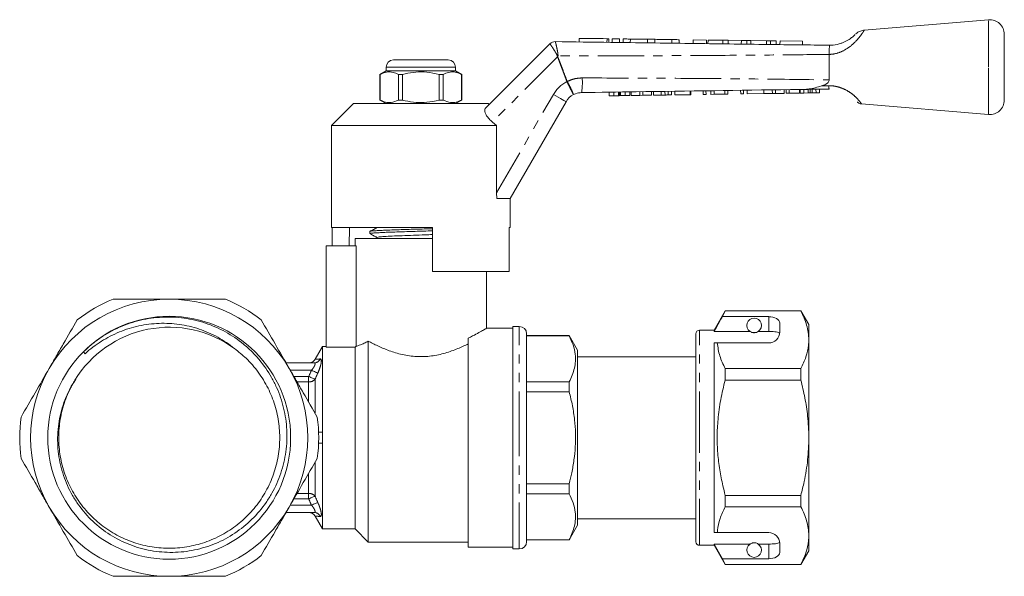
# Model space of a CAD drawing. Units: millimetres. Extents: x 136 to 271, y 76 to 258.
# Drawn here: x 136 to 271, y 182 to 258 of the extents above; entities that cross this region are included whole.
import ezdxf

# ---------------------------------------------------------------- set-up
doc = ezdxf.new("R2010")
doc.units = ezdxf.units.MM
doc.linetypes.add('PHANTOM', pattern=[12.7, 6.35, -1.27, 1.27, -1.27, 1.27, -1.27])

msp = doc.modelspace()

# ---------------------------------------------------------------- linework, layer by layer
at = {"color": 7, "linetype": 'Continuous', "lineweight": 15}
for p, q in [((268.74, 257.89), (251.71, 256.46)), ((212.63, 255.34), (212.63, 254.84)), ((216.67, 254.79), (216.68, 255.29)), ((217.14, 255.28), (217.13, 254.78)), ((218.14, 255.27), (218.13, 254.77)), ((218.64, 255.26), (218.63, 254.76)), ((219.64, 255.25), (219.63, 254.75)), ((221.98, 255.22), (221.98, 254.72)), ((222.98, 255.21), (222.98, 254.71)), ((225.33, 255.18), (225.32, 254.68)), ((226.33, 255.16), (226.32, 254.66)), ((270.91, 251.39), (270.91, 255.9)), ((199.74, 245.73), (208.61, 254.59)), ((209.33, 254.89), (209.33, 254.89)), ((230.09, 255.11), (228.23, 255.14)), ((228.23, 255.14), (228.23, 254.64)), ((230.09, 255.11), (230.09, 254.61)), ((230.29, 255.11), (230.28, 254.61)), ((232.31, 255.08), (230.29, 255.11)), ((232.31, 255.08), (232.3, 254.58)), ((233.07, 255.07), (232.31, 255.08)), ((233.07, 255.07), (233.06, 254.57)), ((234.86, 255.05), (233.07, 255.07)), ((234.86, 255.05), (234.85, 254.55)), ((235.61, 255.04), (234.86, 255.05)), ((235.61, 255.04), (235.6, 254.54)), ((236.17, 255.03), (235.61, 255.04)), ((236.17, 255.03), (236.17, 254.53)), ((238.31, 255.01), (236.17, 255.03)), ((238.31, 255.01), (238.3, 254.51)), ((238.87, 255), (238.31, 255.01)), ((238.87, 255), (238.87, 254.5)), ((239.62, 254.99), (238.87, 255)), ((239.62, 254.99), (239.62, 254.49)), ((240.16, 254.98), (240.15, 254.48)), ((243.23, 254.94), (240.16, 254.98)), ((243.23, 254.94), (243.23, 254.44)), ((246.91, 253.14), (246.91, 253.14)), ((246.91, 249.64), (246.91, 253.14)), ((186.16, 251.39), (186.16, 250.89)), ((187.16, 252.39), (190.91, 252.39)), ((190.91, 252.39), (194.66, 252.39)), ((195.66, 250.89), (195.66, 251.39)), ((270.91, 246.88), (270.91, 251.39)), ((186.16, 250.89), (185.31, 250.4)), ((185.31, 250.4), (185.31, 246.88)), ((185.32, 250.4), (185.31, 250.4)), ((185.32, 250.4), (185.32, 246.88)), ((195.66, 250.89), (186.16, 250.89)), ((188.39, 250.4), (187.84, 250.4)), ((187.84, 246.88), (187.84, 250.4)), ((188.39, 246.88), (188.39, 250.4)), ((193.43, 250.4), (193.43, 246.88)), ((193.98, 250.4), (193.43, 250.4)), ((193.98, 246.88), (193.98, 250.4)), ((196.51, 250.4), (195.66, 250.89)), ((196.51, 250.4), (196.5, 250.4)), ((196.5, 250.4), (196.5, 246.88)), ((196.51, 246.88), (196.51, 250.4)), ((216.73, 247.47), (216.72, 247.97)), ((216.73, 247.47), (217.36, 247.47)), ((217.36, 247.47), (217.36, 247.97)), ((217.36, 247.47), (218.01, 247.48)), ((218.01, 247.48), (218, 247.98)), ((218.14, 247.49), (218.14, 247.99)), ((218.28, 247.49), (218.28, 247.99)), ((218.28, 247.49), (218.92, 247.5)), ((218.92, 247.5), (218.92, 248)), ((218.92, 247.5), (219.56, 247.51)), ((219.56, 247.51), (219.55, 248.01)), ((219.75, 247.51), (219.75, 248.01)), ((219.75, 247.51), (220.94, 247.52)), ((220.94, 247.52), (220.93, 248.02)), ((220.94, 247.52), (221.36, 247.53)), ((221.36, 247.53), (221.35, 248.03)), ((221.36, 247.53), (222.54, 247.55)), ((222.54, 247.55), (222.54, 248.05)), ((222.83, 247.55), (222.82, 248.05)), ((222.83, 247.55), (223.86, 247.57)), ((223.86, 247.57), (223.85, 248.07)), ((224.39, 247.57), (224.38, 248.07)), ((224.83, 247.58), (224.82, 248.08)), ((225.3, 247.59), (225.29, 248.09)), ((225.75, 247.59), (225.74, 248.09)), ((225.75, 247.59), (227.86, 247.62)), ((227.86, 247.62), (227.85, 248.12)), ((227.86, 247.62), (227.95, 247.62)), ((227.95, 247.62), (227.94, 248.12)), ((229.61, 247.65), (229.6, 248.15)), ((229.61, 247.65), (230.01, 247.65)), ((230.01, 247.65), (230, 248.15)), ((230.68, 247.66), (230.68, 248.16)), ((230.68, 247.66), (231.11, 247.67)), ((231.11, 247.67), (231.11, 248.17)), ((231.11, 247.67), (232.61, 247.69)), ((232.61, 247.69), (232.61, 248.19)), ((232.61, 247.69), (233.02, 247.7)), ((233.02, 247.7), (233.01, 248.2)), ((234.77, 247.72), (234.76, 248.22)), ((234.77, 247.72), (235.17, 247.73)), ((235.17, 247.73), (235.16, 248.23)), ((235.66, 247.73), (235.66, 248.23)), ((235.66, 247.73), (237.95, 247.77)), ((237.95, 247.77), (237.94, 248.27)), ((237.95, 247.77), (239.11, 247.78)), ((239.11, 247.78), (239.1, 248.28)), ((239.11, 247.78), (239.53, 247.79)), ((239.53, 247.79), (239.53, 248.29)), ((239.53, 247.79), (240.72, 247.8)), ((240.72, 247.8), (240.71, 248.3)), ((241, 247.81), (241, 248.31)), ((241, 247.81), (241.41, 247.81)), ((241.41, 247.81), (241.4, 248.31)), ((241.41, 247.81), (242.84, 247.83)), ((242.84, 247.83), (242.84, 248.33)), ((242.93, 247.84), (242.93, 248.34)), ((242.93, 247.84), (243.42, 247.84)), ((243.42, 247.84), (243.41, 248.34)), ((243.42, 247.84), (244.01, 247.85)), ((244.01, 247.85), (244, 248.35)), ((244.28, 247.85), (244.27, 248.35)), ((244.56, 247.86), (244.55, 248.36)), ((244.56, 247.86), (245.1, 247.87)), ((245.1, 247.87), (245.09, 248.37)), ((245.1, 247.87), (245.58, 247.87)), ((245.58, 247.87), (245.57, 248.37)), ((181.66, 246.39), (178.66, 243.39)), ((181.66, 246.39), (190.91, 246.39)), ((185.31, 246.88), (186.16, 246.39)), ((185.32, 246.88), (185.31, 246.88)), ((188.39, 246.88), (187.84, 246.88)), ((190.91, 246.39), (200.16, 246.39)), ((193.98, 246.88), (193.43, 246.88)), ((195.66, 246.39), (196.51, 246.88)), ((196.51, 246.88), (196.5, 246.88)), ((200.28, 246.27), (200.16, 246.39)), ((210.82, 246.66), (203.16, 233.39)), ((251.32, 246.36), (268.74, 244.89)), ((178.66, 243.39), (178.66, 229.39)), ((178.66, 243.39), (201.29, 243.39)), ((201.29, 243.39), (200.72, 243.87)), ((201.29, 234.16), (201.29, 243.39)), ((201.32, 233.39), (201.29, 234.16)), ((203.16, 233.39), (201.32, 233.39)), ((203.16, 229.39), (203.16, 233.39)), ((178.66, 229.39), (192.51, 229.39)), ((178.76, 229.39), (178.76, 226.89)), ((181.14, 229.39), (181.1, 226.89)), ((183.91, 228.87), (183.91, 228.57)), ((192.51, 223.39), (192.51, 229.39)), ((203.03, 229.39), (203.16, 229.39)), ((203.03, 229.39), (203.03, 223.39)), ((182.04, 226.89), (177.91, 226.89)), ((177.91, 226.89), (177.91, 213)), ((181.91, 227.89), (181.91, 226.89)), ((181.91, 227.89), (190.91, 227.89)), ((182.04, 226.89), (182.04, 213.13)), ((184.92, 228.06), (184.59, 227.89)), ((190.91, 227.89), (192.51, 227.89)), ((191.85, 227.89), (192.51, 227.91)), ((192.51, 223.39), (203.03, 223.39)), ((199.91, 215.58), (199.91, 223.39)), ((232.64, 217.99), (231.11, 215.34)), ((232.26, 217.19), (232.64, 217.97)), ((243.01, 217.99), (232.64, 217.99)), ((232.64, 217.97), (232.64, 217.99)), ((232.64, 217.97), (243.01, 217.97)), ((244.11, 216.09), (243.01, 217.99)), ((243.01, 217.99), (243.01, 217.97)), ((238.61, 217.19), (232.26, 217.19)), ((240.11, 215.09), (240.11, 216.32)), ((244.11, 214.02), (244.11, 216.09)), ((203.51, 215.59), (199.89, 215.59)), ((204.41, 215.84), (203.51, 215.84)), ((203.51, 200.59), (203.51, 215.84)), ((205.41, 214.84), (205.41, 200.59)), ((228.61, 200.59), (228.61, 214.84)), ((231.11, 215.34), (229.11, 215.34)), ((231.11, 215.17), (231.11, 215.34)), ((236.04, 215.17), (231.11, 215.17)), ((238.61, 215.17), (237.18, 215.17)), ((183.71, 186.29), (183.71, 213.83)), ((197.41, 185.59), (197.41, 214.24)), ((211.25, 214.59), (205.41, 214.59)), ((211.25, 214.57), (205.41, 214.57)), ((212.41, 212.59), (211.25, 214.59)), ((211.25, 214.59), (211.25, 214.57)), ((231.11, 213.59), (231.56, 213.59)), ((231.11, 187.59), (231.11, 213.59)), ((231.56, 213.59), (238.61, 213.59)), ((244.11, 200.59), (244.11, 214.02)), ((144.65, 212.35), (144.88, 212.11)), ((177.41, 213.09), (176.4, 211.35)), ((177.91, 213.09), (177.41, 213.09)), ((177.41, 201.34), (177.41, 213.09)), ((177.91, 213), (181.91, 213)), ((181.91, 188.09), (181.91, 213)), ((212.41, 200.59), (212.41, 212.59)), ((172.43, 210.84), (176.27, 210.84)), ((228.61, 211.69), (212.41, 211.69)), ((232.64, 208.5), (232.64, 210.06)), ((243.01, 210.06), (232.64, 210.06)), ((243.01, 210.06), (243.01, 208.5)), ((205.41, 208.26), (211.25, 208.26)), ((211.25, 208.26), (211.25, 206.9)), ((232.64, 208.5), (243.01, 208.5)), ((211.25, 206.9), (205.41, 206.9)), ((177.43, 201.34), (176.9, 201.34)), ((228.57, 201.76), (228.61, 201.76)), ((228.57, 201.52), (228.61, 201.52)), ((177.43, 199.84), (176.9, 199.84)), ((177.41, 188.09), (177.41, 199.84)), ((203.51, 185.34), (203.51, 200.59)), ((205.41, 200.59), (205.41, 186.34)), ((212.41, 188.59), (212.41, 200.59)), ((228.61, 186.34), (228.61, 200.59)), ((244.11, 187.17), (244.11, 200.59)), ((205.41, 194.29), (211.25, 194.29)), ((211.25, 194.29), (211.25, 192.92)), ((211.25, 192.92), (205.41, 192.92)), ((243.01, 192.69), (232.64, 192.69)), ((232.64, 191.12), (232.64, 192.69)), ((243.01, 192.69), (243.01, 191.12)), ((232.64, 191.12), (243.01, 191.12)), ((176.27, 190.34), (172.43, 190.34)), ((176.4, 189.83), (177.41, 188.09)), ((212.41, 189.49), (228.61, 189.49)), ((177.41, 188.09), (181.91, 188.09)), ((181.91, 188.09), (183.71, 186.29)), ((211.25, 186.59), (212.41, 188.59)), ((205.41, 186.61), (211.25, 186.61)), ((205.41, 186.59), (211.25, 186.59)), ((211.25, 186.61), (211.25, 186.59)), ((231.11, 187.59), (231.56, 187.59)), ((231.56, 187.59), (238.61, 187.59)), ((244.11, 185.09), (244.11, 187.17)), ((183.71, 186.29), (197.41, 186.29)), ((197.41, 185.59), (203.51, 185.59)), ((203.51, 185.34), (204.41, 185.34)), ((229.11, 185.84), (231.11, 185.84)), ((236.04, 186.01), (231.11, 186.01)), ((231.11, 185.84), (231.11, 186.01)), ((232.26, 183.99), (231.11, 186.01)), ((231.11, 185.84), (232.64, 183.19)), ((238.61, 186.01), (237.18, 186.01)), ((240.11, 184.86), (240.11, 186.09)), ((243.01, 183.19), (244.11, 185.09)), ((232.64, 183.22), (232.26, 183.99)), ((238.61, 183.99), (232.26, 183.99)), ((243.01, 183.22), (232.64, 183.22)), ((232.64, 183.19), (232.64, 183.22)), ((232.64, 183.19), (243.01, 183.19)), ((243.01, 183.22), (243.01, 183.19))]:
    msp.add_line(p, q, dxfattribs=at)
at = {"color": 8, "linetype": 'PHANTOM', "lineweight": 0}
for p, q in [((268.74, 251.39), (268.74, 257.89)), ((216.44, 255.29), (216.43, 254.79)), ((208.61, 254.59), (208.61, 254.59)), ((209.66, 252.81), (200.72, 243.87)), ((210.93, 249.41), (209.66, 252.81)), ((190.91, 251.39), (186.16, 251.39)), ((195.66, 251.39), (190.91, 251.39)), ((268.74, 244.89), (268.74, 251.39)), ((210.93, 249.4), (210.93, 249.41)), ((210.99, 249.44), (210.99, 249.43)), ((245.84, 248.82), (246.82, 248.85)), ((201.29, 234.16), (209.09, 247.66)), ((238.61, 215.17), (238.61, 217.19)), ((204.41, 200.59), (204.41, 215.84)), ((229.11, 200.59), (229.11, 215.34)), ((175.91, 209.84), (173.01, 209.84)), ((173.51, 208.98), (175.53, 208.98)), ((175.53, 208.23), (173.94, 208.23)), ((175.53, 208.23), (175.53, 208.98)), ((175.53, 205.48), (175.53, 208.23)), ((176.4, 208.6), (176.4, 203.99)), ((204.41, 185.34), (204.41, 200.59)), ((229.11, 185.84), (229.11, 200.59)), ((176.4, 197.2), (176.4, 192.58)), ((175.53, 192.95), (175.53, 195.68)), ((175.53, 192.21), (173.51, 192.21)), ((173.94, 192.95), (175.53, 192.95)), ((175.53, 192.21), (175.53, 192.95)), ((173.01, 191.34), (175.91, 191.34)), ((238.61, 183.99), (238.61, 186.01))]:
    msp.add_line(p, q, dxfattribs=at)
at = {"color": 7, "linetype": 'Continuous', "lineweight": 15, "flags": 128}
for points in [[(212.63, 255.34), (212.7, 255.34), (212.91, 255.34), (213.23, 255.34), (213.66, 255.33), (214.17, 255.32), (214.74, 255.32), (215.33, 255.31), (215.9, 255.3), (216.44, 255.29)], [(216.44, 255.29), (216.58, 255.29), (216.66, 255.29), (216.68, 255.29)], [(217.14, 255.28), (217.17, 255.28), (217.28, 255.28), (217.44, 255.28), (217.64, 255.28), (217.83, 255.27), (217.99, 255.27), (218.1, 255.27), (218.14, 255.27)], [(218.64, 255.26), (218.67, 255.26), (218.78, 255.26), (218.94, 255.26), (219.14, 255.26), (219.33, 255.25), (219.49, 255.25), (219.6, 255.25), (219.64, 255.25)], [(219.64, 255.25), (219.71, 255.25), (219.91, 255.25), (220.22, 255.24), (220.61, 255.24), (221.01, 255.23), (221.4, 255.23), (221.71, 255.22), (221.91, 255.22), (221.98, 255.22)], [(221.98, 255.22), (222.02, 255.22), (222.13, 255.22), (222.29, 255.22), (222.48, 255.21), (222.67, 255.21), (222.84, 255.21), (222.94, 255.21), (222.98, 255.21)], [(222.98, 255.21), (223.05, 255.21), (223.26, 255.2), (223.57, 255.2), (223.95, 255.19), (224.36, 255.19), (224.74, 255.18), (225.06, 255.18), (225.26, 255.18), (225.33, 255.18)], [(225.33, 255.18), (225.37, 255.18), (225.48, 255.17), (225.64, 255.17), (225.83, 255.17), (226.02, 255.17), (226.18, 255.16), (226.29, 255.16), (226.33, 255.16)], [(181.91, 213), (181.94, 213.04), (182.04, 213.13)]]:
    msp.add_lwpolyline(points, dxfattribs=at)
at = {"color": 8, "linetype": 'PHANTOM', "lineweight": 0, "flags": 128}
for points in [[(209.71, 252.83), (209.71, 252.83), (209.7, 252.83), (209.69, 252.82), (209.68, 252.82), (209.68, 252.82), (209.67, 252.82), (209.66, 252.81), (209.66, 252.81)], [(210.99, 249.44), (210.98, 249.43), (210.97, 249.43), (210.96, 249.43), (210.96, 249.42), (210.95, 249.42), (210.94, 249.42), (210.93, 249.42), (210.93, 249.41)], [(210.99, 249.43), (210.98, 249.42), (210.98, 249.42), (210.97, 249.42), (210.96, 249.41), (210.96, 249.41), (210.95, 249.41), (210.94, 249.4), (210.93, 249.4)], [(209.09, 247.66), (209.43, 247.47), (209.75, 247.28), (210.05, 247.11), (210.31, 246.96), (210.53, 246.83), (210.69, 246.74), (210.79, 246.68), (210.82, 246.66)], [(176.78, 209.45), (176.72, 209.48), (176.65, 209.51), (176.56, 209.55), (176.45, 209.6), (176.33, 209.66), (176.19, 209.72), (176.06, 209.78), (175.91, 209.84)], [(176.4, 208.6), (176.34, 208.63), (176.27, 208.66), (176.17, 208.7), (176.06, 208.75), (175.94, 208.8), (175.81, 208.86), (175.67, 208.92), (175.53, 208.98)], [(176.4, 192.58), (176.34, 192.55), (176.27, 192.52), (176.17, 192.48), (176.06, 192.43), (175.94, 192.38), (175.81, 192.33), (175.67, 192.27), (175.53, 192.21)], [(176.78, 191.73), (176.72, 191.71), (176.65, 191.67), (176.56, 191.63), (176.45, 191.58), (176.33, 191.53), (176.19, 191.47), (176.06, 191.41), (175.91, 191.34)]]:
    msp.add_lwpolyline(points, dxfattribs=at)
at = {"color": 7, "linetype": 'Continuous', "lineweight": 15}
msp.add_circle((156.41, 200.59), 16.65, dxfattribs=at)
for centre, radius, start, end in [((268.91, 255.9), 2, 0, 94.8082), ((209.32, 253.89), 1, 89.2469, 135.0168), ((209.32, 253.89), 1, 89.2462, 135), ((187.16, 251.39), 1, 90, 180), ((194.66, 251.39), 1, 0, 90), ((212.99, 245.41), 2.5, 117.6586, 150), ((268.91, 246.88), 2, 265.1918, 0), ((156.41, 200.59), 19, 90, 150), ((156.41, 200.59), 20.5, 112.0542, 127.9458), ((156.41, 200.59), 19, 30, 90), ((156.41, 200.59), 20.5, 52.0542, 67.9458), ((236.61, 215.99), 1, 304.652, 235.348), ((156.41, 200.59), 15.15, 53.7089, 148.6835), ((204.41, 214.84), 1, 0, 90), ((229.11, 214.84), 0.5, 90, 180), ((238.61, 215.09), 1.5, 270, 0), ((175.53, 211.84), 1, 299.1039, 330.5753), ((156.41, 200.59), 19, 150, 210), ((156.41, 200.59), 19, 330, 30), ((156.41, 200.59), 20.5, 172.0542, 187.9458), ((156.41, 200.59), 20.5, 352.0542, 7.9458), ((156.41, 200.59), 19, 210, 270), ((156.41, 200.59), 19, 270, 330), ((175.53, 189.34), 1, 29.3658, 89.9999), ((204.41, 186.34), 1, 270, 0), ((229.11, 186.34), 0.5, 180, 270), ((238.61, 186.09), 1.5, 0, 90), ((236.61, 185.19), 1, 124.652, 55.348), ((156.41, 200.59), 20.5, 232.0542, 247.9458), ((156.41, 200.59), 20.5, 292.0542, 307.9458)]:
    msp.add_arc(centre, radius, start, end, dxfattribs=at)
at = {"color": 8, "linetype": 'PHANTOM', "lineweight": 0}
for centre, radius, start, end in [((202.77, 224.01), 29.73, 76.4994, 76.699), ((204.13, 249.29), 8.93, 351.1154, 4.0171), ((212.99, 245.41), 4.5, 117.2402, 150), ((176.26, 211.81), 0.967, 270.4007, 334.5134), ((175.57, 209.33), 1.1, 267.8073, 318.7602), ((175.57, 191.86), 1.1, 41.2398, 92.1927), ((176.26, 189.38), 0.967, 25.4866, 89.5993)]:
    msp.add_arc(centre, radius, start, end, dxfattribs=at)
at = {"color": 7, "linetype": 'Continuous', "lineweight": 15}
for centre, major_axis, ratio, start_param, end_param in [((238.61, 216.32), (1.5, 0), 0.57735, 0, 1.570796), ((187.68, 200.59), (0, 12.5), 0.82205, 1.51076, 1.630832), ((238.61, 184.86), (1.5, 0), 0.57735, 4.712389, 6.283185)]:
    msp.add_ellipse(centre, major_axis=major_axis, ratio=ratio, start_param=start_param, end_param=end_param, dxfattribs=at)
at = {"color": 8, "linetype": 'PHANTOM', "lineweight": 0}
for points, knots in [([(251.71, 256.46), (251.7, 256.43), (251.68, 256.4), (251.5, 256.12), (251.19, 255.68), (250.56, 254.91), (249.61, 254.06), (248.52, 253.45), (247.59, 253.18), (247.1, 253.15), (246.91, 253.14)], [0, 0, 0, 0, 0.129744, 0.199359, 0.337661, 0.490476, 0.66077, 0.823848, 0.933602, 1, 1, 1, 1]), ([(209.61, 252.95), (209.61, 252.96), (209.6, 253.03), (209.52, 253.18), (209.35, 253.49), (209.08, 253.9), (208.83, 254.28), (208.65, 254.54), (208.63, 254.58), (208.61, 254.59)], [0, 0, 0, 0, 0.015291, 0.067156, 0.163747, 0.379964, 0.586851, 0.792193, 1, 1, 1, 1]), ([(209.33, 254.89), (209.34, 254.87), (209.37, 254.83), (209.45, 254.53), (209.55, 254.07), (209.65, 253.59), (209.71, 253.22), (209.72, 253.03), (209.72, 252.95), (209.71, 252.93)], [0, 0, 0, 0, 0.2022917, 0.4025882, 0.6051572, 0.81962, 0.9197419, 0.9795641, 1, 1, 1, 1]), ([(209.66, 252.81), (209.65, 252.83), (209.62, 252.88), (209.62, 252.92), (209.61, 252.95)], [0, 0, 0, 0, 0.469795, 1, 1, 1, 1]), ([(246.91, 253.14), (244.18, 253.11), (237.84, 253.04), (227.88, 252.98), (218.22, 252.94), (212.16, 252.93), (209.71, 252.93)], [0, 0, 0, 0, 0.220468, 0.51157, 0.802644, 1, 1, 1, 1]), ([(209.71, 252.93), (209.71, 252.91), (209.7, 252.88), (209.71, 252.85), (209.71, 252.83)], [0, 0, 0, 0, 0.573414, 1, 1, 1, 1]), ([(209.71, 252.83), (209.94, 252.21), (210.37, 251.07), (210.79, 249.94), (210.99, 249.44)], [0, 0, 0, 0, 0.5512667, 1, 1, 1, 1]), ([(210.99, 249.43), (211.18, 249.51), (211.59, 249.7), (212.28, 249.88), (212.78, 249.9), (213.04, 249.92)], [0, 0, 0, 0, 0.287673, 0.638765, 1, 1, 1, 1]), ([(213.04, 249.92), (216.65, 249.9), (223.86, 249.88), (234.69, 249.8), (242.37, 249.71), (246.44, 249.65), (246.91, 249.64)], [0, 0, 0, 0, 0.319567, 0.63917, 0.958843, 1, 1, 1, 1]), ([(211.83, 247.63), (211.83, 247.63), (211.83, 247.63), (211.81, 247.67), (211.71, 247.87), (211.51, 248.27), (211.24, 248.8), (211.04, 249.2), (210.93, 249.4)], [0, 0, 0, 0, 0.014195, 0.137068, 0.352859, 0.568567, 0.784279, 1, 1, 1, 1]), ([(210.99, 249.43), (211.09, 249.23), (211.3, 248.83), (211.57, 248.3), (211.75, 247.89), (211.83, 247.68), (211.83, 247.63), (211.83, 247.63), (211.83, 247.63)], [0, 0, 0, 0, 0.2157214, 0.4314332, 0.6471412, 0.8629317, 0.9858046, 1, 1, 1, 1]), ([(246.82, 248.85), (246.88, 248.85), (247.17, 248.85), (247.71, 248.79), (248.56, 248.58), (249.47, 248.15), (250.3, 247.53), (250.88, 246.94), (251.22, 246.52), (251.35, 246.33), (251.32, 246.37), (251.32, 246.38)], [0, 0, 0, 0, 0.023935, 0.117057, 0.213273, 0.374382, 0.521085, 0.667065, 0.818893, 0.974203, 1, 1, 1, 1]), ([(175.91, 209.84), (176.01, 209.95), (176.1, 210.06), (176.22, 210.23), (176.25, 210.29), (176.31, 210.4), (176.34, 210.46), (176.4, 210.61), (176.42, 210.7), (176.39, 210.79), (176.37, 210.81), (176.33, 210.84), (176.3, 210.84), (176.27, 210.84)], [0, 0, 0, 0, 0.25, 0.25, 0.375, 0.375, 0.5, 0.5, 0.75, 0.75, 0.875, 0.875, 1, 1, 1, 1]), ([(176.42, 211.34), (176.42, 211.34), (176.42, 211.34), (176.65, 211.36), (176.97, 211.38), (177.13, 211.39)], [0, 0, 0, 0, 0.223097, 0.61353, 1, 1, 1, 1]), ([(177.13, 211.39), (177.17, 211.39), (177.19, 211.38), (177.24, 211.34), (177.25, 211.3), (177.28, 211.15), (177.27, 211), (177.22, 210.72), (177.2, 210.61), (177.14, 210.4), (177.1, 210.29), (176.98, 209.93), (176.89, 209.69), (176.78, 209.45)], [0, 0, 0, 0, 0.125, 0.125, 0.25, 0.25, 0.5, 0.5, 0.625, 0.625, 0.75, 0.75, 1, 1, 1, 1]), ([(176.78, 191.73), (176.83, 191.61), (176.88, 191.49), (176.98, 191.25), (177.02, 191.13), (177.1, 190.9), (177.14, 190.79), (177.2, 190.57), (177.22, 190.47), (177.25, 190.28), (177.27, 190.2), (177.27, 190.05), (177.27, 189.99), (177.25, 189.89), (177.24, 189.85), (177.19, 189.8), (177.17, 189.79), (177.13, 189.79)], [0, 0, 0, 0, 0.125, 0.125, 0.25, 0.25, 0.375, 0.375, 0.5, 0.5, 0.625, 0.625, 0.75, 0.75, 0.875, 0.875, 1, 1, 1, 1]), ([(176.27, 190.34), (176.3, 190.34), (176.33, 190.35), (176.37, 190.38), (176.39, 190.4), (176.41, 190.45), (176.41, 190.49), (176.4, 190.58), (176.38, 190.62), (176.32, 190.78), (176.26, 190.89), (176.1, 191.12), (176.01, 191.23), (175.91, 191.34)], [0, 0, 0, 0, 0.125, 0.125, 0.25, 0.25, 0.375, 0.375, 0.5, 0.5, 0.75, 0.75, 1, 1, 1, 1]), ([(177.13, 189.79), (177.01, 189.8), (176.75, 189.82), (176.51, 189.83), (176.39, 189.84), (176.41, 189.84), (176.42, 189.84)], [0, 0, 0, 0, 0.301963, 0.60383, 0.913465, 1, 1, 1, 1])]:
    msp.add_open_spline(points, degree=3, knots=knots, dxfattribs=at)
at = {"color": 7, "linetype": 'Continuous', "lineweight": 15}
for points, knots in [([(246.91, 254.39), (247.08, 254.4), (247.63, 254.41), (248.32, 254.57), (249.06, 254.86), (249.63, 255.18), (250.09, 255.53), (250.31, 255.73), (250.43, 255.84), (250.48, 255.89), (250.46, 255.87), (250.46, 255.87)], [0, 0, 0, 0, 0.096501, 0.306551, 0.383763, 0.544232, 0.6827, 0.809502, 0.874523, 0.999827, 1, 1, 1, 1]), ([(251.71, 256.45), (251.63, 256.45), (251.45, 256.43), (251.19, 256.35), (250.95, 256.24), (250.76, 256.13), (250.64, 256.03), (250.58, 255.98), (250.56, 255.96)], [0, 0, 0, 0, 0.197024, 0.43112, 0.636636, 0.809653, 0.945239, 1, 1, 1, 1]), ([(209.33, 254.89), (211.88, 254.85), (218.03, 254.77), (227.8, 254.65), (237.78, 254.5), (244.15, 254.44), (246.91, 254.39), (246.91, 254.39)], [0, 0, 0, 0, 0.203314, 0.491442, 0.77957, 0.999984, 1, 1, 1, 1]), ([(246.91, 254.39), (246.92, 254.39), (246.94, 254.37), (246.92, 254.17), (246.91, 253.74), (246.91, 253.34), (246.91, 253.14)], [0, 0, 0, 0, 0.148335, 0.432582, 0.716283, 1, 1, 1, 1]), ([(187.84, 250.4), (187.6, 250.51), (187.1, 250.73), (186.24, 250.79), (185.65, 250.54), (185.32, 250.4)], [0, 0, 0, 0, 0.294848, 0.596544, 1, 1, 1, 1]), ([(188.39, 250.4), (188.52, 250.43), (189.12, 250.58), (190.23, 250.76), (191.81, 250.76), (192.86, 250.53), (193.43, 250.4)], [0, 0, 0, 0, 0.07896, 0.365173, 0.658395, 1, 1, 1, 1]), ([(193.98, 250.4), (194.22, 250.51), (194.72, 250.73), (195.58, 250.79), (196.16, 250.54), (196.5, 250.4)], [0, 0, 0, 0, 0.294848, 0.596544, 1, 1, 1, 1]), ([(243.38, 248.34), (243.39, 248.34), (243.64, 248.35), (244.45, 248.41), (245.27, 248.65), (245.84, 248.82)], [0, 0, 0, 0, 0.013759, 0.314103, 1, 1, 1, 1]), ([(246.91, 249.64), (246.9, 249.58), (246.88, 249.45), (246.71, 249.23), (246.37, 249), (246.04, 248.89), (245.84, 248.82)], [0, 0, 0, 0, 0.12989, 0.287271, 0.566218, 1, 1, 1, 1]), ([(246.82, 248.85), (246.82, 248.83), (246.83, 248.74), (246.84, 248.59), (246.87, 248.43), (246.9, 248.4), (246.91, 248.39)], [0, 0, 0, 0, 0.052116, 0.322263, 0.661131, 1, 1, 1, 1]), ([(212.95, 247.91), (212.67, 247.88), (212.28, 247.84), (211.92, 247.67), (211.83, 247.63)], [0, 0, 0, 0, 0.72028, 1, 1, 1, 1]), ([(243.38, 248.34), (242.79, 248.33), (235.14, 248.23), (224.99, 248.08), (215.44, 247.95), (212.95, 247.91)], [0, 0, 0, 0, 0.058122, 0.754503, 1, 1, 1, 1]), ([(218.01, 247.48), (218.04, 247.48), (218.08, 247.48), (218.12, 247.49), (218.14, 247.49)], [0, 0, 0, 0, 0.559999, 1, 1, 1, 1]), ([(218.14, 247.49), (218.17, 247.49), (218.21, 247.49), (218.26, 247.49), (218.28, 247.49)], [0, 0, 0, 0, 0.559997, 1, 1, 1, 1]), ([(223.86, 247.57), (223.96, 247.57), (224.14, 247.57), (224.31, 247.57), (224.39, 247.57)], [0, 0, 0, 0, 0.56022, 1, 1, 1, 1]), ([(224.39, 247.57), (224.48, 247.57), (224.65, 247.58), (224.77, 247.58), (224.83, 247.58)], [0, 0, 0, 0, 0.559712, 1, 1, 1, 1]), ([(224.83, 247.58), (224.92, 247.58), (225.1, 247.58), (225.27, 247.59), (225.29, 247.59), (225.3, 247.59)], [0, 0, 0, 0, 0.279571, 0.559728, 1, 1, 1, 1]), ([(246.91, 248.39), (245.94, 248.38), (244.76, 248.36), (243.59, 248.34), (243.38, 248.34)], [0, 0, 0, 0, 0.824463, 1, 1, 1, 1]), ([(244.01, 247.85), (244.06, 247.85), (244.15, 247.85), (244.24, 247.85), (244.28, 247.85)], [0, 0, 0, 0, 0.560002, 1, 1, 1, 1]), ([(244.28, 247.85), (244.33, 247.86), (244.43, 247.86), (244.52, 247.86), (244.56, 247.86)], [0, 0, 0, 0, 0.559999, 1, 1, 1, 1]), ([(185.32, 246.88), (185.56, 246.77), (186.06, 246.55), (186.92, 246.49), (187.5, 246.74), (187.84, 246.88)], [0, 0, 0, 0, 0.294848, 0.596544, 1, 1, 1, 1]), ([(193.43, 246.88), (192.86, 246.76), (191.82, 246.53), (190.24, 246.52), (189.13, 246.7), (188.52, 246.85), (188.39, 246.88)], [0, 0, 0, 0, 0.341604, 0.627469, 0.921041, 1, 1, 1, 1]), ([(196.5, 246.88), (196.26, 246.77), (195.76, 246.55), (194.9, 246.49), (194.32, 246.74), (193.98, 246.88)], [0, 0, 0, 0, 0.294848, 0.596544, 1, 1, 1, 1]), ([(200.72, 243.87), (200.57, 244.01), (200.26, 244.29), (199.91, 244.74), (199.7, 245.16), (199.63, 245.53), (199.71, 245.66), (199.74, 245.73)], [0, 0, 0, 0, 0.1925, 0.3849965, 0.5791482, 0.7871201, 1, 1, 1, 1]), ([(250.75, 246.61), (250.78, 246.59), (250.84, 246.53), (250.98, 246.45), (251.14, 246.38), (251.27, 246.37), (251.32, 246.37)], [0, 0, 0, 0, 0.184785, 0.4288301, 0.7561581, 1, 1, 1, 1]), ([(184.92, 229.4), (184.75, 229.31), (184.41, 229.13), (184.07, 228.96), (183.9, 228.87)], [0, 0, 0, 0, 0.499912, 1, 1, 1, 1]), ([(192.51, 228.95), (192.31, 228.95), (191.72, 228.93), (190.72, 228.9), (189.54, 228.86), (188.4, 228.83), (187.33, 228.79), (186.37, 228.76), (185.53, 228.72), (184.85, 228.68), (184.33, 228.65), (184.02, 228.61), (183.89, 228.59), (183.92, 228.57), (183.92, 228.57)], [0, 0, 0, 0, 0.049213, 0.144196, 0.236502, 0.331485, 0.423791, 0.518774, 0.61108, 0.706063, 0.798369, 0.893352, 0.985658, 1, 1, 1, 1]), ([(183.93, 228.88), (183.93, 228.88), (183.92, 228.89), (184.1, 228.92), (184.47, 228.95), (185.04, 228.99), (185.77, 229.03), (186.65, 229.06), (187.65, 229.1), (188.74, 229.13), (189.9, 229.17), (191.07, 229.2), (191.96, 229.23), (192.42, 229.25), (192.51, 229.25)], [0, 0, 0, 0, 0.009399, 0.107576, 0.202985, 0.301162, 0.396572, 0.494748, 0.590157, 0.688334, 0.783743, 0.881919, 0.977329, 1, 1, 1, 1]), ([(183.94, 228.55), (184.09, 228.47), (184.41, 228.3), (184.73, 228.14), (184.9, 228.05)], [0, 0, 0, 0, 0.481777, 1, 1, 1, 1]), ([(184.94, 228.06), (185, 228.08), (185.14, 228.12), (185.87, 228.18), (186.94, 228.23), (188.31, 228.29), (189.87, 228.35), (191.32, 228.4), (192.17, 228.43), (192.51, 228.44)], [0, 0, 0, 0, 0.142112, 0.294102, 0.446091, 0.598137, 0.750114, 0.902069, 1, 1, 1, 1]), ([(148.71, 219.59), (149.98, 219.59), (151.27, 219.59), (153.84, 219.59), (155.12, 219.59), (156.41, 219.59)], [0, 0, 0, 0, 0.5, 0.5, 1, 1, 1, 1]), ([(156.41, 219.59), (157.7, 219.59), (158.98, 219.59), (160.92, 219.59), (161.56, 219.59), (162.84, 219.59), (163.48, 219.59), (164.11, 219.59)], [0, 0, 0, 0, 0.5, 0.5, 0.75, 0.75, 1, 1, 1, 1]), ([(243.01, 217.97), (243.17, 217.65), (243.49, 217), (243.83, 216.02), (244.06, 215.02), (244.09, 214.35), (244.11, 214.02)], [0, 0, 0, 0, 0.248061, 0.496081, 0.748055, 1, 1, 1, 1]), ([(139.95, 210.09), (140.28, 210.65), (140.6, 211.2), (141.24, 212.32), (141.56, 212.88), (142.53, 214.55), (143.17, 215.66), (143.8, 216.76)], [0, 0, 0, 0, 0.25, 0.25, 0.5, 0.5, 1, 1, 1, 1]), ([(143.47, 208.47), (143.2, 208.04), (142.95, 207.6), (142.49, 206.69), (142.29, 206.23), (141.75, 204.82), (141.49, 203.85), (141.24, 202.37), (141.18, 201.86), (141.11, 200.85), (141.1, 200.35), (141.15, 198.85), (141.28, 197.86), (141.62, 196.38), (141.76, 195.89), (142.08, 194.94), (142.26, 194.48), (142.67, 193.56), (142.9, 193.12), (143.4, 192.25), (143.67, 191.82), (144.55, 190.59), (145.21, 189.83), (146.66, 188.45), (147.47, 187.82), (149.16, 186.75), (150.06, 186.3), (151.47, 185.76), (151.95, 185.59), (152.92, 185.32), (153.41, 185.21), (154.88, 184.94), (155.88, 184.86), (157.91, 184.89), (158.9, 185), (160.37, 185.31), (160.86, 185.43), (161.82, 185.73), (162.3, 185.9), (163.69, 186.48), (164.57, 186.96), (166.24, 188.06), (167.04, 188.71), (168.47, 190.11), (169.11, 190.88), (169.97, 192.12), (170.24, 192.55), (170.74, 193.43), (170.96, 193.87), (171.57, 195.24), (171.89, 196.19), (172.24, 197.67), (172.33, 198.17), (172.47, 199.16), (172.56, 200.16), (172.55, 201.16), (172.5, 202.16), (172.45, 202.67), (172.24, 204.17), (172, 205.14), (171.52, 206.56), (171.34, 207.03), (170.92, 207.95), (170.69, 208.4), (169.95, 209.71), (169.38, 210.53), (168.42, 211.68), (168.08, 212.04), (167.37, 212.75), (166.99, 213.09), (165.82, 214.05), (165, 214.61), (163.69, 215.33), (163.24, 215.56), (162.32, 215.96), (161.84, 216.14), (160.41, 216.62), (159.44, 216.85), (157.95, 217.05), (157.45, 217.1), (156.44, 217.14), (155.93, 217.14), (154.43, 217.07), (153.44, 216.93), (151.98, 216.59), (151.49, 216.45), (150.53, 216.13), (150.06, 215.94), (148.69, 215.34), (147.82, 214.85), (146.57, 214), (146.16, 213.69), (145.39, 213.05), (145.01, 212.7), (144.65, 212.35)], [0, 0, 0, 0, 0.015625, 0.015625, 0.03125, 0.03125, 0.0625, 0.0625, 0.078125, 0.078125, 0.09375, 0.09375, 0.125, 0.125, 0.140625, 0.140625, 0.15625, 0.15625, 0.171875, 0.171875, 0.1875, 0.1875, 0.21875, 0.21875, 0.25, 0.25, 0.28125, 0.28125, 0.296875, 0.296875, 0.3125, 0.3125, 0.34375, 0.34375, 0.375, 0.375, 0.390625, 0.390625, 0.40625, 0.40625, 0.4375, 0.4375, 0.46875, 0.46875, 0.5, 0.5, 0.515625, 0.515625, 0.53125, 0.53125, 0.5625, 0.5625, 0.578125, 0.578125, 0.59375, 0.609375, 0.609375, 0.625, 0.625, 0.65625, 0.65625, 0.671875, 0.671875, 0.6875, 0.6875, 0.71875, 0.71875, 0.734375, 0.734375, 0.75, 0.75, 0.78125, 0.78125, 0.796875, 0.796875, 0.8125, 0.8125, 0.84375, 0.84375, 0.859375, 0.859375, 0.875, 0.875, 0.90625, 0.90625, 0.921875, 0.921875, 0.9375, 0.9375, 0.96875, 0.96875, 0.984375, 0.984375, 1, 1, 1, 1]), ([(144.88, 212.11), (145.57, 212.74), (146.32, 213.31), (147.89, 214.31), (148.72, 214.73), (150.45, 215.44), (151.34, 215.72), (152.71, 216.01), (153.16, 216.09), (154.09, 216.21), (154.56, 216.25), (155.95, 216.3), (156.88, 216.25), (158.25, 216.06), (158.71, 215.97), (159.62, 215.76), (160.07, 215.63), (161.39, 215.19), (162.24, 214.82), (163.87, 213.93), (164.65, 213.4), (165.38, 212.8)], [0, 0, 0, 0, 0.125, 0.125, 0.25, 0.25, 0.375, 0.375, 0.4375, 0.4375, 0.5, 0.5, 0.625, 0.625, 0.6875, 0.6875, 0.75, 0.75, 0.875, 0.875, 1, 1, 1, 1]), ([(169.02, 216.76), (169.65, 215.65), (170.29, 214.55), (171.57, 212.33), (172.22, 211.21), (172.86, 210.09)], [0, 0, 0, 0, 0.5, 0.5, 1, 1, 1, 1]), ([(232.26, 217.19), (232.13, 216.95), (231.74, 216.27), (231.36, 215.6), (231.11, 215.17)], [0, 0, 0, 0, 0.360724, 1, 1, 1, 1]), ([(197.41, 214.24), (197.61, 214.34), (198.17, 214.61), (198.92, 215.02), (199.52, 215.36), (199.86, 215.56), (199.88, 215.57), (199.89, 215.58)], [0, 0, 0, 0, 0.13725, 0.37182, 0.614607, 0.826305, 1, 1, 1, 1]), ([(236.04, 215.17), (236.05, 215.16), (236.1, 215.13), (236.19, 215.08), (236.34, 215.02), (236.46, 215), (236.55, 214.99), (236.63, 214.99), (236.72, 215), (236.82, 215.01), (237.01, 215.06), (237.11, 215.12), (237.17, 215.16), (237.18, 215.17)], [0, 0, 0, 0, 0.061648, 0.279151, 0.388212, 0.433024, 0.478283, 0.509873, 0.541425, 0.588104, 0.672782, 0.931138, 1, 1, 1, 1]), ([(240.1, 214.91), (240.06, 214.94), (239.99, 215.02), (239.67, 215.1), (239.24, 215.15), (238.87, 215.17), (238.65, 215.17), (238.61, 215.17)], [0, 0, 0, 0, 0.237474, 0.475143, 0.708278, 0.938042, 1, 1, 1, 1]), ([(182.04, 213.13), (182.1, 213.15), (182.18, 213.17), (182.38, 213.24), (182.51, 213.28), (182.79, 213.39), (182.95, 213.46), (183.3, 213.62), (183.5, 213.72), (183.71, 213.83)], [0, 0, 0, 0, 0.25, 0.25, 0.5, 0.5, 0.75, 0.75, 1, 1, 1, 1]), ([(183.71, 213.83), (183.9, 213.73), (184.11, 213.62), (184.54, 213.4), (184.77, 213.29), (185.49, 212.95), (186.01, 212.72), (187.14, 212.32), (187.74, 212.13), (188.69, 211.92), (189.01, 211.86), (189.67, 211.77), (190.01, 211.74), (190.69, 211.7), (191.03, 211.7), (191.7, 211.73), (192.03, 211.76), (192.69, 211.84), (193.01, 211.9), (193.65, 212.03), (193.96, 212.11), (194.56, 212.29), (194.85, 212.38), (195.42, 212.58), (195.7, 212.69), (196.49, 213.02), (196.97, 213.24), (197.41, 213.47)], [0, 0, 0, 0, 0.0625, 0.0625, 0.125, 0.125, 0.25, 0.25, 0.375, 0.375, 0.4375, 0.4375, 0.5, 0.5, 0.5625, 0.5625, 0.625, 0.625, 0.6875, 0.6875, 0.75, 0.75, 0.8125, 0.8125, 0.875, 0.875, 1, 1, 1, 1]), ([(211.25, 208.26), (211.4, 208.57), (211.7, 209.18), (211.99, 210.12), (212.14, 211.07), (212.11, 212.14), (211.85, 213.31), (211.45, 214.15), (211.25, 214.57)], [0, 0, 0, 0, 0.147414, 0.294788, 0.445668, 0.596536, 0.797203, 1, 1, 1, 1]), ([(232.64, 210.06), (232.36, 210.64), (231.8, 211.8), (231.64, 212.99), (231.56, 213.59)], [0, 0, 0, 0, 0.4970404, 1, 1, 1, 1]), ([(244.11, 214.02), (244.1, 213.77), (244.07, 212.99), (243.77, 211.66), (243.27, 210.6), (243.01, 210.06)], [0, 0, 0, 0, 0.18206, 0.588762, 1, 1, 1, 1]), ([(165.38, 212.8), (165.91, 212.38), (167.11, 211.42), (168.67, 209.6), (170.01, 207.43), (170.97, 205.04), (171.51, 202.54), (171.62, 199.97), (171.3, 197.43), (170.55, 194.96), (169.41, 192.68), (167.89, 190.6), (166.06, 188.82), (163.93, 187.36), (161.62, 186.29), (159.13, 185.61), (156.59, 185.37), (154.02, 185.56), (151.54, 186.17), (149.17, 187.2), (147.04, 188.6), (145.15, 190.35), (143.59, 192.38), (142.39, 194.66), (141.6, 197.09), (141.22, 199.63), (141.27, 202.19), (141.76, 204.71), (142.57, 206.96), (143.37, 208.25), (143.72, 208.81)], [0, 0, 0, 0, 0.029165, 0.064905, 0.101682, 0.137422, 0.174198, 0.209938, 0.246715, 0.282455, 0.319231, 0.354972, 0.391749, 0.427489, 0.464265, 0.500006, 0.536784, 0.572524, 0.6093, 0.645041, 0.681818, 0.717558, 0.754334, 0.790075, 0.826853, 0.862593, 0.899369, 0.935109, 0.971886, 1, 1, 1, 1]), ([(175.84, 210.89), (175.87, 210.89), (175.93, 210.9), (175.99, 210.93), (176.02, 210.95)], [0, 0, 0, 0, 0.389761, 1, 1, 1, 1]), ([(136.11, 203.43), (136.74, 204.53), (137.38, 205.64), (138.67, 207.86), (139.31, 208.97), (139.95, 210.09)], [0, 0, 0, 0, 0.5, 0.5, 1, 1, 1, 1]), ([(172.86, 210.09), (173.18, 209.54), (173.51, 208.98), (174.15, 207.86), (174.47, 207.3), (175.44, 205.63), (176.08, 204.52), (176.71, 203.43)], [0, 0, 0, 0, 0.25, 0.25, 0.5, 0.5, 1, 1, 1, 1]), ([(232.64, 192.69), (232.53, 193.12), (232.24, 194.28), (231.87, 196.2), (231.59, 198.47), (231.51, 200.77), (231.63, 203.23), (231.99, 205.82), (232.42, 207.6), (232.64, 208.5)], [0, 0, 0, 0, 0.083448, 0.22494, 0.366397, 0.511371, 0.656347, 0.827548, 1, 1, 1, 1]), ([(243.01, 208.5), (243.21, 207.69), (243.6, 206.06), (244.02, 203.42), (244.08, 201.59), (244.11, 200.59)], [0, 0, 0, 0, 0.312444, 0.626497, 1, 1, 1, 1]), ([(211.25, 194.29), (211.38, 194.78), (211.64, 195.86), (211.93, 197.55), (212.11, 199.36), (212.14, 201.19), (212.01, 203.07), (211.72, 204.98), (211.41, 206.26), (211.25, 206.9)], [0, 0, 0, 0, 0.120169, 0.261263, 0.402326, 0.546943, 0.691569, 0.845358, 1, 1, 1, 1]), ([(244.11, 200.59), (244.08, 199.59), (244.01, 197.57), (243.57, 194.93), (243.17, 193.31), (243.01, 192.69)], [0, 0, 0, 0, 0.376563, 0.757373, 1, 1, 1, 1]), ([(139.95, 191.09), (139.63, 191.65), (139.31, 192.2), (138.67, 193.32), (138.35, 193.88), (137.38, 195.55), (136.74, 196.66), (136.11, 197.76)], [0, 0, 0, 0, 0.25, 0.25, 0.5, 0.5, 1, 1, 1, 1]), ([(176.71, 197.76), (176.08, 196.65), (175.44, 195.55), (174.15, 193.33), (173.51, 192.21), (172.86, 191.09)], [0, 0, 0, 0, 0.5, 0.5, 1, 1, 1, 1]), ([(211.25, 186.61), (211.4, 186.92), (211.7, 187.53), (211.99, 188.47), (212.14, 189.42), (212.11, 190.49), (211.85, 191.66), (211.45, 192.5), (211.25, 192.92)], [0, 0, 0, 0, 0.147414, 0.294788, 0.445668, 0.596536, 0.797203, 1, 1, 1, 1]), ([(143.8, 184.43), (143.17, 185.53), (142.53, 186.64), (141.24, 188.86), (140.6, 189.97), (139.95, 191.09)], [0, 0, 0, 0, 0.5, 0.5, 1, 1, 1, 1]), ([(172.86, 191.09), (172.54, 190.54), (172.22, 189.98), (171.58, 188.86), (171.25, 188.3), (170.29, 186.63), (169.65, 185.52), (169.02, 184.43)], [0, 0, 0, 0, 0.25, 0.25, 0.5, 0.5, 1, 1, 1, 1]), ([(231.56, 187.59), (231.56, 187.69), (231.61, 188.34), (231.88, 189.53), (232.39, 190.59), (232.64, 191.12)], [0, 0, 0, 0, 0.085198, 0.540062, 1, 1, 1, 1]), ([(243.01, 191.12), (243.17, 190.8), (243.49, 190.16), (243.83, 189.17), (244.06, 188.18), (244.09, 187.5), (244.11, 187.17)], [0, 0, 0, 0, 0.248061, 0.496081, 0.748055, 1, 1, 1, 1]), ([(175.56, 190.34), (175.6, 190.34), (175.65, 190.34), (175.75, 190.32), (175.8, 190.31), (175.84, 190.3)], [0, 0, 0, 0, 0.5, 0.5, 1, 1, 1, 1]), ([(244.11, 187.17), (244.1, 186.93), (244.07, 186.14), (243.77, 184.81), (243.27, 183.75), (243.01, 183.22)], [0, 0, 0, 0, 0.18206, 0.588762, 1, 1, 1, 1]), ([(237.18, 186.01), (237.14, 186.04), (237.07, 186.08), (236.93, 186.15), (236.77, 186.18), (236.68, 186.19), (236.6, 186.19), (236.51, 186.19), (236.41, 186.17), (236.24, 186.13), (236.12, 186.07), (236.06, 186.03), (236.04, 186.01)], [0, 0, 0, 0, 0.190244, 0.382074, 0.435032, 0.473176, 0.504942, 0.53671, 0.580952, 0.658578, 0.886833, 1, 1, 1, 1]), ([(238.61, 186.01), (238.78, 186.02), (239.11, 186.02), (239.55, 186.06), (239.89, 186.13), (240.05, 186.21), (240.09, 186.26), (240.1, 186.28)], [0, 0, 0, 0, 0.228515, 0.457012, 0.686118, 0.917651, 1, 1, 1, 1]), ([(148.71, 181.59), (149.98, 181.59), (151.27, 181.59), (153.84, 181.59), (155.12, 181.59), (156.41, 181.59)], [0, 0, 0, 0, 0.5, 0.5, 1, 1, 1, 1]), ([(156.41, 181.59), (157.7, 181.59), (158.98, 181.59), (160.92, 181.59), (161.56, 181.59), (162.84, 181.59), (163.48, 181.59), (164.11, 181.59)], [0, 0, 0, 0, 0.5, 0.5, 0.75, 0.75, 1, 1, 1, 1])]:
    msp.add_open_spline(points, degree=3, knots=knots, dxfattribs=at)
msp.add_open_spline([(176.02, 210.95), (176.02, 210.96), (176.02, 210.96), (176.02, 210.96)], degree=3, dxfattribs=at)
at = {"color": 8, "linetype": 'PHANTOM', "lineweight": 0}
for points in [[(175.53, 208.98), (175.66, 209.27), (175.78, 209.55), (175.91, 209.84)], [(176.78, 209.45), (176.65, 209.17), (176.52, 208.89), (176.4, 208.6)], [(175.91, 191.34), (175.78, 191.63), (175.66, 191.92), (175.53, 192.21)], [(176.4, 192.58), (176.52, 192.3), (176.65, 192.01), (176.78, 191.73)]]:
    msp.add_open_spline(points, degree=3, dxfattribs=at)

doc.saveas('drawing.dxf')
